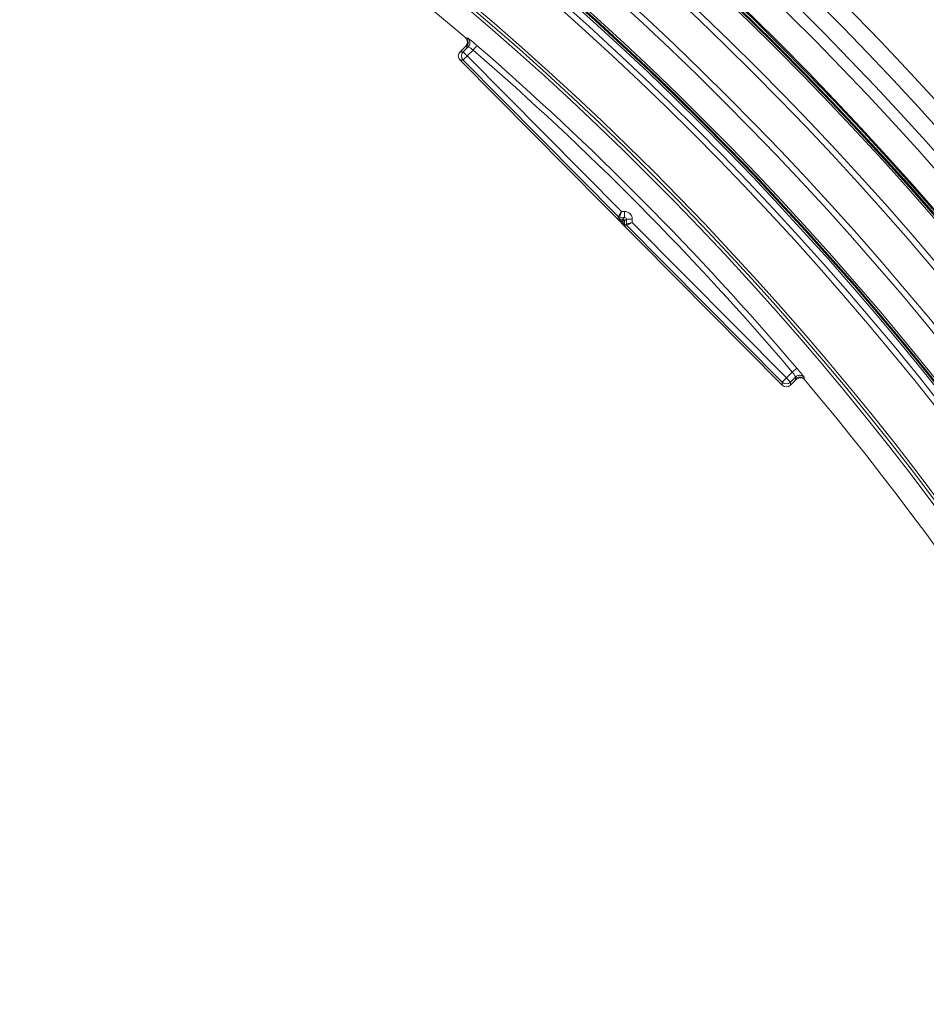
# Model space of a CAD drawing. Units: millimetres. Extents: x 1351 to 3539, y 404 to 2968.
# Drawn here: x 2609 to 2763, y 1239 to 1406 of the extents above; entities that cross this region are included whole.
import ezdxf

# ---------------------------------------------------------------- set-up
doc = ezdxf.new("R2010")
doc.units = ezdxf.units.MM
doc.header["$LTSCALE"] = 15
doc.layers.add('MAßLINIE_MAßZEICHNUNGEN', color=7, linetype='Continuous')
doc.styles.add('SLDTEXTSTYLE0', font='TXT', dxfattribs={"width": 0.7})
doc.dimstyles.new('SLDDIMSTYLE0', dxfattribs={"dimtxt": 79.375, "dimasz": 52.5, "dimexe": 0, "dimexo": 0.0625, "dimgap": 19.84375, "dimtad": 0, "dimdec": 0, "dimrnd": 1e-09, "dimzin": 12, "dimdsep": 46, "dimtxsty": 'SLDTEXTSTYLE0', "dimsah": 1, "dimcen": 0.09, "dimadec": 0, "dimazin": 3, "dimtfac": 1, "dimtdec": 0, "dimtofl": 0, "dimtmove": 0, "dimatfit": 3, "dimfxl": 0, "dimfrac": 2, "dimtolj": 1, "dimtzin": 12, "dimarcsym": 0})

# ---------------------------------------------------------------- blocks, each defined once
blk = doc.blocks.new('_D')
at = {"layer": 'MAßLINIE_MAßZEICHNUNGEN', "color": 7}
for p, q in [((2270.54, 1627.56), (3488.61, 1627.56)), ((3473.61, 1627.56), (3473.61, 1137.92)), ((3473.61, 408.51), (3473.61, 797.44)), ((2488.06, 408.51), (3488.61, 408.51))]:
    blk.add_line(p, q, dxfattribs=at)
for points in [[(3473.61, 1627.56), (3451.11, 1575.06), (3496.11, 1575.06)], [(3473.61, 408.51), (3496.11, 461.01), (3451.11, 461.01)]]:
    blk.add_solid(points, dxfattribs=at)
at = {"layer": 'MAßLINIE_MAßZEICHNUNGEN', "color": 7, "char_height": 79.375, "attachment_point": 1, "rotation": 90, "style": 'SLDTEXTSTYLE0'}
for s, insert in [('1200', (3435.3, 911.11)), ('%%c', (3435.3, 797.44))]:
    blk.add_mtext(s, dxfattribs=dict(at, insert=insert))
blk = doc.blocks.new('_D_1')
at = {"layer": 'MAßLINIE_MAßZEICHNUNGEN', "color": 7}
for p, q in [((1604.52, 1113.2), (1604.52, 1819.74)), ((3077.96, 1109.45), (3077.96, 1819.74)), ((1604.52, 1804.74), (2256.25, 1804.74)), ((3077.96, 1804.74), (2469.39, 1804.74))]:
    blk.add_line(p, q, dxfattribs=at)
for points in [[(1604.52, 1804.74), (1657.02, 1782.24), (1657.02, 1827.24)], [(3077.96, 1804.74), (3025.46, 1827.24), (3025.46, 1782.24)]]:
    blk.add_solid(points, dxfattribs=at)
at = {"layer": 'MAßLINIE_MAßZEICHNUNGEN', "color": 7, "insert": (2256.25, 1847.23), "char_height": 79.375, "attachment_point": 1, "style": 'SLDTEXTSTYLE0'}
blk.add_mtext('1473', dxfattribs=at)

msp = doc.modelspace()

# ---------------------------------------------------------------- linework, layer by layer
at = {"color": 7, "linetype": 'Continuous', "lineweight": 18}
for p, q in [((2684.91, 1403.28), (2684.91, 1403.28)), ((2684.83, 1401.93), (2683.87, 1400.98)), ((2684.39, 1400.98), (2685.26, 1401.85)), ((2684.96, 1401.82), (2684.83, 1401.93)), ((2686.11, 1401.27), (2685.09, 1400.27)), ((2684.38, 1399.56), (2683.86, 1399.57)), ((2683.86, 1399.57), (2738.78, 1344.17)), ((2683.87, 1400.98), (2684.39, 1400.98)), ((2710.86, 1372.85), (2684.38, 1399.56)), ((2685.09, 1400.27), (2711.36, 1373.76)), ((2710.72, 1372.53), (2710.86, 1372.85)), ((2711.07, 1372.77), (2710.93, 1372.44)), ((2711.92, 1372.76), (2711.07, 1372.77)), ((2711.36, 1373.76), (2711.92, 1373.76)), ((2711.59, 1372.44), (2711.92, 1372.76)), ((2710.93, 1372.44), (2711.59, 1372.44)), ((2711.38, 1371.85), (2711.3, 1371.93)), ((2711.59, 1372.14), (2711.52, 1372.14)), ((2711.52, 1372.14), (2711.59, 1372.06)), ((2711.59, 1372.06), (2711.59, 1372.14)), ((2712.22, 1372.46), (2711.89, 1372.14)), ((2711.89, 1372.14), (2711.89, 1371.48)), ((2711.89, 1371.48), (2712.21, 1371.61)), ((2712.3, 1371.4), (2711.97, 1371.26)), ((2712.21, 1371.61), (2712.22, 1372.46)), ((2738.78, 1344.69), (2712.3, 1371.4)), ((2713.22, 1372.46), (2713.22, 1371.9)), ((2713.22, 1371.9), (2739.49, 1345.39)), ((2739.49, 1345.39), (2740.5, 1346.4)), ((2738.78, 1344.17), (2738.78, 1344.69)), ((2741.07, 1345.55), (2740.19, 1344.68)), ((2740.19, 1344.16), (2741.15, 1345.11)), ((2740.19, 1344.68), (2740.19, 1344.16)), ((2741.15, 1345.11), (2741.03, 1345.25)), ((2742.5, 1345.18), (2742.5, 1345.18))]:
    msp.add_line(p, q, dxfattribs=at)
at = {"color": 7, "linetype": 'Continuous', "lineweight": 18, "flags": 128}
for points in [[(2684.91, 1403.28), (2684.96, 1403.29), (2685.18, 1403.31), (2685.21, 1403.31)], [(2685.26, 1401.85), (2685.13, 1401.83), (2684.96, 1401.82)], [(2686.76, 1402.03), (2686.75, 1402.01), (2686.71, 1401.97), (2686.65, 1401.9), (2686.56, 1401.8), (2686.46, 1401.69), (2686.35, 1401.56), (2686.23, 1401.42), (2686.11, 1401.27)], [(2684.38, 1399.56), (2684.4, 1399.58), (2684.44, 1399.62), (2684.5, 1399.69), (2684.59, 1399.77), (2684.7, 1399.88), (2684.82, 1400), (2684.95, 1400.13), (2685.09, 1400.27)], [(2684.39, 1400.98), (2684.4, 1400.96), (2684.44, 1400.92), (2684.51, 1400.85), (2684.6, 1400.76), (2684.7, 1400.66), (2684.82, 1400.54), (2684.95, 1400.4), (2685.09, 1400.27)], [(2710.86, 1372.85), (2710.87, 1372.88), (2710.9, 1372.93), (2710.94, 1373.01), (2711.01, 1373.13), (2711.08, 1373.26), (2711.17, 1373.42), (2711.26, 1373.59), (2711.36, 1373.76)], [(2711.07, 1372.77), (2711.07, 1372.79), (2711.09, 1372.85), (2711.12, 1372.94), (2711.16, 1373.06), (2711.2, 1373.22), (2711.25, 1373.39), (2711.31, 1373.57), (2711.36, 1373.76)], [(2711.92, 1372.76), (2711.92, 1372.78), (2711.92, 1372.84), (2711.92, 1372.94), (2711.92, 1373.06), (2711.92, 1373.21), (2711.92, 1373.38), (2711.92, 1373.57), (2711.92, 1373.76)], [(2711.3, 1371.93), (2711.31, 1371.93), (2711.32, 1371.94), (2711.34, 1371.96), (2711.37, 1371.99), (2711.4, 1372.02), (2711.43, 1372.06), (2711.47, 1372.1), (2711.52, 1372.14)], [(2711.38, 1371.85), (2711.38, 1371.86), (2711.39, 1371.87), (2711.41, 1371.89), (2711.44, 1371.91), (2711.47, 1371.95), (2711.51, 1371.98), (2711.55, 1372.02), (2711.59, 1372.06)], [(2711.59, 1372.14), (2711.59, 1372.19), (2711.59, 1372.25), (2711.59, 1372.3), (2711.59, 1372.35), (2711.59, 1372.38), (2711.59, 1372.41), (2711.59, 1372.43), (2711.59, 1372.44)], [(2711.59, 1372.14), (2711.65, 1372.14), (2711.7, 1372.14), (2711.76, 1372.14), (2711.8, 1372.14), (2711.84, 1372.14), (2711.87, 1372.14), (2711.88, 1372.14), (2711.89, 1372.14)], [(2713.22, 1371.9), (2713.02, 1371.84), (2712.84, 1371.79), (2712.66, 1371.74), (2712.51, 1371.7), (2712.39, 1371.66), (2712.3, 1371.63), (2712.24, 1371.62), (2712.21, 1371.61)], [(2713.22, 1372.46), (2713.03, 1372.46), (2712.84, 1372.46), (2712.67, 1372.46), (2712.52, 1372.46), (2712.39, 1372.46), (2712.3, 1372.46), (2712.24, 1372.46), (2712.22, 1372.46)], [(2713.22, 1371.9), (2713.04, 1371.8), (2712.87, 1371.71), (2712.71, 1371.62), (2712.57, 1371.55), (2712.46, 1371.48), (2712.38, 1371.44), (2712.32, 1371.41), (2712.3, 1371.4)], [(2740.5, 1346.4), (2740.65, 1346.52), (2740.79, 1346.64), (2740.92, 1346.75), (2741.03, 1346.85), (2741.13, 1346.93), (2741.2, 1346.99), (2741.25, 1347.03), (2741.26, 1347.05)], [(2739.49, 1345.39), (2739.35, 1345.26), (2739.22, 1345.13), (2739.1, 1345.01), (2738.99, 1344.9), (2738.9, 1344.81), (2738.84, 1344.75), (2738.79, 1344.7), (2738.78, 1344.69)], [(2739.49, 1345.39), (2739.62, 1345.26), (2739.75, 1345.12), (2739.87, 1345), (2739.98, 1344.9), (2740.07, 1344.81), (2740.13, 1344.74), (2740.18, 1344.7), (2740.19, 1344.68)], [(2741.03, 1345.25), (2741.05, 1345.41), (2741.07, 1345.55)], [(2742.54, 1345.49), (2742.53, 1345.43), (2742.51, 1345.21), (2742.5, 1345.18)]]:
    msp.add_lwpolyline(points, dxfattribs=at)
at = {"color": 7, "linetype": 'Continuous', "lineweight": 18}
for radius in [546.68, 546.5, 546.17, 546, 545.67, 541, 539.98, 534.02, 533, 528.33, 528, 527.83, 527.5, 526.36, 525.39, 516.06, 515.56, 515]:
    msp.add_circle((2351.96, 1015.64), radius, dxfattribs=at)
for centre, radius, start, end in [((2351.96, 1015.64), 511, 49.3415, 85.1585), ((2351.96, 1015.64), 559.22, 12.8154, 54.1846), ((2351.96, 1015.64), 556.27, 12.8154, 54.1846), ((2351.96, 1015.64), 553.29, 12.5186, 54.4814), ((2351.96, 1015.64), 551.32, 12.5186, 54.4814), ((2351.96, 1015.64), 580.5, 14.92725, 45.12068), ((2684.56, 1402.56), 1, 352.1959, 49.2941), ((2684.56, 1402.56), 1, 314.7746, 352.1953), ((2351.96, 1015.64), 510.26, 40.4078, 49.0922), ((2351.96, 1015.64), 511.26, 40.4078, 49.0922), ((2685.09, 1400.27), 1, 134.7719, 224.7281), ((2711.07, 1373.07), 0.3, 224.7458, 269.7536), ((2710.93, 1372.74), 0.3, 224.7564, 269.743), ((2711.59, 1372.14), 0.3, 359.7725, 89.7322), ((2712.19, 1371.47), 0.3, 179.7585, 224.7477), ((2712.51, 1371.61), 0.3, 179.7511, 224.7495), ((2739.49, 1345.39), 1, 224.7707, 314.7293), ((2741.77, 1344.84), 1, 109.1888, 134.722), ((2741.77, 1344.84), 1, 40.2055, 109.1882), ((2351.96, 1015.64), 511, 9.9858, 40.1585)]:
    msp.add_arc(centre, radius, start, end, dxfattribs=at)
for centre, major_axis, ratio, start_param, end_param in [((2684.57, 1400.27), (-1, 0), 0.999695, 5.497939, 7.068431), ((2711.92, 1372.46), (-0.924, -0.915), 0.999695, 2.356347, 3.926839), ((2711.92, 1372.46), (0.214, 0.212), 0.99767, 5.497939, 7.068431), ((2711.32, 1371.93), (-0.598, 0.603), 0.012341, 0.005109, 1.558452), ((2711.53, 1372.14), (0.599, -0.303), 0.00987, 3.139298, 4.692641), ((2711.38, 1371.87), (-0.597, 0.603), 0.012341, 1.58314, 3.136483), ((2711.59, 1372.08), (-0.297, 0.601), 0.00987, 1.590544, 3.143887), ((2739.49, 1344.87), (0, -1), 0.999695, 5.497939, 7.068431)]:
    msp.add_ellipse(centre, major_axis=major_axis, ratio=ratio, start_param=start_param, end_param=end_param, dxfattribs=at)
for points, knots in [([(2684.83, 1401.93), (2684.9, 1402.02), (2685.04, 1402.19), (2685.13, 1402.52), (2685.12, 1402.86), (2684.99, 1403.17), (2684.84, 1403.33), (2684.77, 1403.4)], [0, 0, 0, 0, 0.204224, 0.408458, 0.61271, 0.816976, 1, 1, 1, 1]), ([(2684.91, 1403.28), (2684.98, 1403.2), (2685.14, 1403.04), (2685.26, 1402.71), (2685.26, 1402.37), (2685.16, 1402.07), (2685.04, 1401.9), (2684.97, 1401.83), (2684.96, 1401.82)], [0, 0, 0, 0, 0.2042995, 0.4085899, 0.6128934, 0.8171927, 0.9728111, 1, 1, 1, 1]), ([(2686.76, 1402.03), (2686.66, 1402.12), (2686.38, 1402.35), (2685.96, 1402.72), (2685.56, 1403.05), (2685.28, 1403.27), (2685.23, 1403.3), (2685.21, 1403.31)], [0, 0, 0, 0, 0.13258, 0.350367, 0.567355, 0.783715, 1, 1, 1, 1]), ([(2685.26, 1401.85), (2685.28, 1401.84), (2685.3, 1401.83), (2685.46, 1401.73), (2685.67, 1401.59), (2685.9, 1401.42), (2686.05, 1401.31), (2686.11, 1401.27)], [0, 0, 0, 0, 0.2155, 0.431647, 0.648916, 0.867192, 1, 1, 1, 1]), ([(2740.5, 1346.4), (2740.57, 1346.31), (2740.7, 1346.12), (2740.88, 1345.87), (2741, 1345.68), (2741.06, 1345.57), (2741.07, 1345.56), (2741.07, 1345.55)], [0, 0, 0, 0, 0.218591, 0.437114, 0.655123, 0.871935, 1, 1, 1, 1]), ([(2742.54, 1345.49), (2742.53, 1345.5), (2742.52, 1345.52), (2742.37, 1345.71), (2742.09, 1346.06), (2741.7, 1346.53), (2741.41, 1346.87), (2741.26, 1347.05)], [0, 0, 0, 0, 0.128592, 0.345869, 0.563752, 0.781837, 1, 1, 1, 1]), ([(2741.03, 1345.25), (2741.05, 1345.26), (2741.12, 1345.33), (2741.29, 1345.45), (2741.59, 1345.55), (2741.94, 1345.54), (2742.26, 1345.42), (2742.42, 1345.26), (2742.5, 1345.18)], [0, 0, 0, 0, 0.027182, 0.182807, 0.387116, 0.591409, 0.795713, 1, 1, 1, 1]), ([(2742.62, 1345.05), (2742.54, 1345.13), (2742.37, 1345.29), (2742.05, 1345.4), (2741.71, 1345.41), (2741.39, 1345.32), (2741.23, 1345.18), (2741.15, 1345.11)], [0, 0, 0, 0, 0.204318, 0.408624, 0.612928, 0.8172, 1, 1, 1, 1]), ([(2741.44, 1345.77), (2741.48, 1345.79), (2741.59, 1345.84), (2741.8, 1345.85), (2742.04, 1345.81), (2742.21, 1345.74), (2742.33, 1345.67), (2742.38, 1345.63), (2742.4, 1345.62), (2742.4, 1345.62)], [0, 0, 0, 0, 0.100998, 0.363521, 0.584598, 0.768982, 0.910172, 0.999009, 1, 1, 1, 1])]:
    msp.add_open_spline(points, degree=3, knots=knots, dxfattribs=at)

# ---------------------------------------------------------------- dimensions: what is measured, and where the dimension line sits
at = {"layer": 'MAßLINIE_MAßZEICHNUNGEN', "color": 7}
dim = msp.add_linear_dim(base=(3077.96, 1804.74), p1=(1604.52, 1098.2), p2=(3077.96, 1094.45), angle=0, dimstyle='SLDDIMSTYLE0', dxfattribs=at)
dim.commit()
dim.dimension.update_dxf_attribs({"geometry": '_D_1', "text_midpoint": (2362.82, 1804.74), "dimtype": 160})
dim = msp.add_linear_dim(base=(3473.61, 408.51), p1=(2255.54, 1627.56), p2=(2473.06, 408.51), angle=90, text='%%c<>', dimstyle='SLDDIMSTYLE0', dxfattribs=at)
dim.commit()
dim.dimension.update_dxf_attribs({"geometry": '_D', "text_midpoint": (3473.61, 967.68), "dimtype": 160})

doc.saveas('drawing.dxf')
